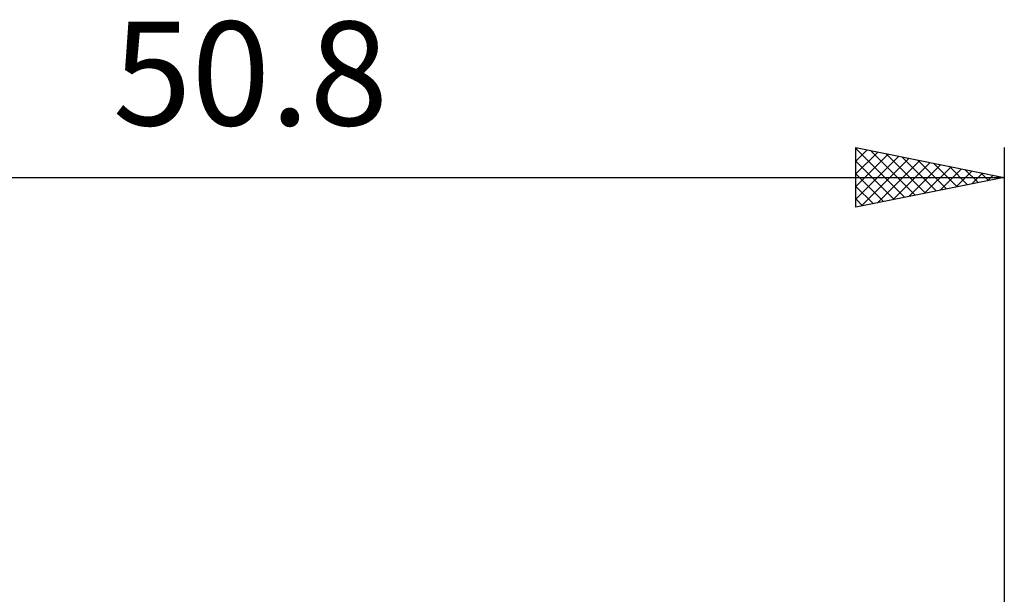
# Model space of a CAD drawing. Units: millimetres. Extents: x -26 to 109, y -36 to 51.
# Drawn here: x 18 to 51, y 8 to 27 of the extents above; entities that cross this region are included whole.
import ezdxf
from ezdxf.enums import TextEntityAlignment as Align

# ---------------------------------------------------------------- set-up
doc = ezdxf.new("R2010")
doc.units = ezdxf.units.MM
doc.header["$LTSCALE"] = 5.15
doc.layers.add('SK2', color=7, linetype='CONTINUOUS')
doc.styles.get("Standard").update_dxf_attribs({"font": 'Monospac821 BT'})

msp = doc.modelspace()

# ---------------------------------------------------------------- linework, layer by layer
at = {"layer": 'SK2', "color": 7, "linetype": 'CONTINUOUS', "lineweight": 25}
for p, q in [((45.8, 20.75), (45.8, 22.75)), ((45.8, 22.75), (50.8, 21.75)), ((45.8, 22.717), (45.827, 22.745)), ((45.8, 22.718), (47.44, 21.078)), ((45.8, 22.293), (46.181, 22.674)), ((45.8, 21.869), (46.534, 22.603)), ((46.29, 22.652), (47.793, 21.149)), ((50.8, 22.75), (50.8, 1.75)), ((45.8, 21.445), (46.888, 22.532)), ((45.8, 21.02), (47.241, 22.462)), ((45.8, 22.293), (47.086, 21.007)), ((45.992, 20.788), (47.595, 22.391)), ((46.523, 20.895), (47.948, 22.32)), ((46.82, 22.546), (48.147, 21.219)), ((47.053, 21.001), (48.302, 22.25)), ((47.35, 22.44), (48.5, 21.29)), ((47.881, 22.334), (48.854, 21.361)), ((47.583, 21.107), (48.656, 22.179)), ((48.114, 21.213), (49.009, 22.108)), ((48.411, 22.228), (49.207, 21.431)), ((48.644, 21.319), (49.363, 22.037)), ((48.941, 22.122), (49.561, 21.502)), ((49.174, 21.425), (49.716, 21.967)), ((49.472, 22.016), (49.915, 21.573)), ((50.002, 21.91), (50.268, 21.644)), ((0, 21.75), (50.8, 21.75)), ((45.8, 21.869), (46.733, 20.937)), ((50.8, 21.75), (45.8, 20.75)), ((49.705, 21.531), (50.07, 21.896)), ((50.235, 21.637), (50.423, 21.825)), ((50.532, 21.804), (50.622, 21.714)), ((50.765, 21.743), (50.777, 21.755)), ((45.8, 21.445), (46.379, 20.866)), ((45.8, 21.021), (46.025, 20.795))]:
    msp.add_line(p, q, dxfattribs=at)

# ---------------------------------------------------------------- texts
msp.add_text('50.8', height=3.5, dxfattribs=at).set_placement((25.4, 23.5), align=Align.CENTER)

doc.saveas('drawing.dxf')
